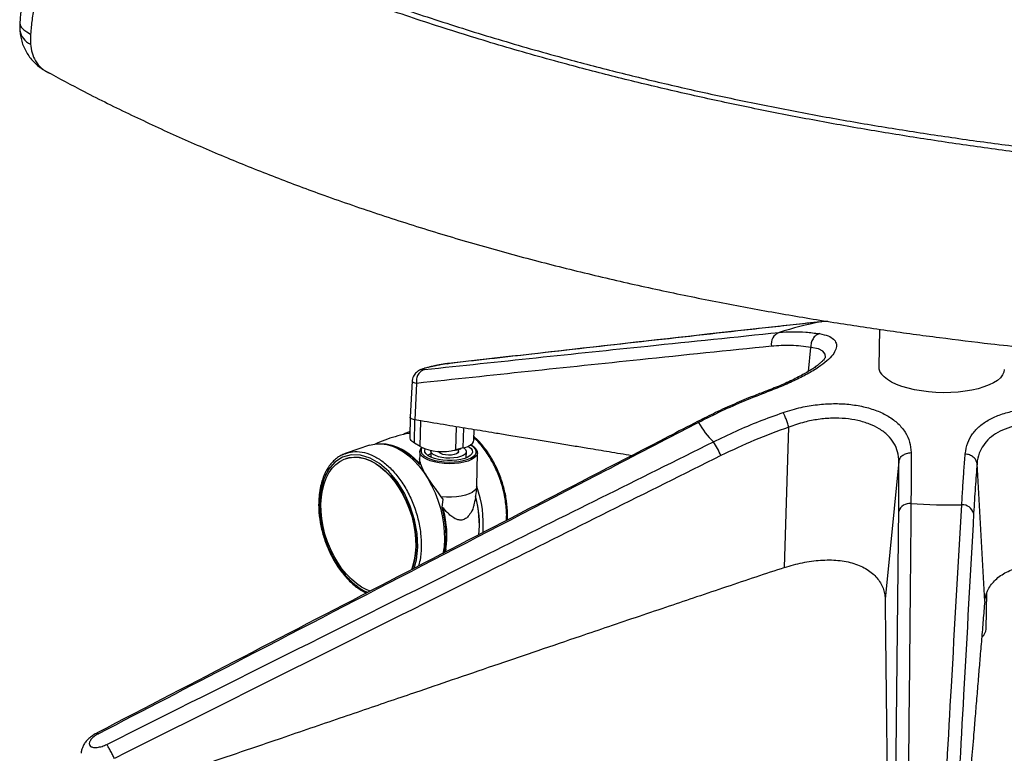
# Model space of a CAD drawing. Units: millimetres. Extents: x -15 to 739, y -134 to 1032.
# Drawn here: x 2 to 394, y 59 to 351 of the extents above; entities that cross this region are included whole.
import ezdxf

# ---------------------------------------------------------------- set-up
doc = ezdxf.new("R2010")
doc.units = ezdxf.units.MM

msp = doc.modelspace()

# ---------------------------------------------------------------- linework, layer by layer
at = {"color": 7, "linetype": 'Continuous', "lineweight": 25}
for p, q in [((323.49, 230.93), (320.76, 230.75)), ((320.76, 230.75), (321.08, 230.8)), ((323.28, 230.97), (321.09, 230.8)), ((344.15, 227.78), (343.83, 212.86)), ((315.8, 210.98), (316.81, 220.58)), ((172.13, 214.08), (172.59, 214.09)), ((158.12, 207.19), (157.31, 192.75)), ((159.82, 206.24), (159.19, 191.66)), ((157.3, 192.74), (157.14, 184.97)), ((158.99, 182.46), (159.19, 191.66)), ((161.52, 191.28), (159.19, 191.66)), ((161.3, 181.05), (161.52, 191.28)), ((175.59, 188.97), (175.39, 179.73)), ((178.42, 180.51), (178.59, 188.47)), ((306.35, 132.89), (308.06, 188.81)), ((157.18, 187.04), (156.58, 186.84)), ((157.17, 186.4), (157.02, 186.37)), ((182.68, 183.6), (182.77, 187.79)), ((141.07, 181.58), (131.85, 178.45)), ((161.3, 181.05), (158.99, 182.46)), ((178.42, 180.51), (175.39, 179.73)), ((181.8, 181.48), (181.3, 181.76)), ((131.85, 178.45), (131.36, 178.24)), ((161.08, 179.01), (160.99, 174.78)), ((165.51, 179.37), (165.46, 176.89)), ((176.58, 179.13), (176.6, 179.97)), ((179.6, 176.58), (179.66, 179.06)), ((179.61, 176.94), (179.99, 176.76)), ((183.78, 165.17), (184.07, 178.51)), ((184.07, 178.51), (184.06, 178.33)), ((131.75, 176.31), (131.64, 176.27)), ((160.99, 174.4), (161.05, 174.77)), ((161.05, 176.14), (161, 173.89)), ((351.83, 175.1), (346.37, 120.35)), ((386.01, 119.35), (382.95, 174.32)), ((170.43, 160.09), (169.69, 161.08)), ((170, 156.77), (170.43, 160.09)), ((170.36, 156.72), (170.64, 155.61)), ((386.57, 108.36), (386.89, 122.92))]:
    msp.add_line(p, q, dxfattribs=at)
at = {"color": 7, "linetype": 'Continuous', "lineweight": 25, "flags": 128}
for points in [[(1.91, 349.81), (2.04, 348.9), (2.55, 347.97), (3.43, 347.05), (4.65, 346.17), (6.2, 345.34)], [(322.57, 216.62), (322.54, 217.85), (321.6, 219.12), (319.82, 220.02), (316.81, 220.58), (316.81, 220.58), (316.81, 220.58)], [(393.82, 211.78), (393.64, 210.71), (393.12, 209.58), (392.25, 208.48), (391.06, 207.44), (389.56, 206.47), (387.76, 205.59), (385.7, 204.79), (383.4, 204.1), (380.89, 203.53), (378.22, 203.08), (375.42, 202.76), (372.52, 202.57), (369.57, 202.53), (366.61, 202.61), (363.68, 202.84), (360.82, 203.2), (358.08, 203.68), (355.48, 204.29), (353.08, 205.01), (350.89, 205.83), (348.96, 206.74), (347.3, 207.73), (345.95, 208.79), (344.92, 209.9)], [(272.12, 190.68), (271.89, 190.91), (271.72, 191.01), (271.67, 191)], [(154.62, 185.97), (155.35, 186.35), (157.18, 187.03)], [(141.07, 181.58), (141.76, 181.79), (143.78, 182.16), (145.87, 182.19), (148.03, 181.87), (150.21, 181.22), (152.4, 180.24), (154.57, 178.95), (156.7, 177.35), (158.75, 175.47), (160.71, 173.33), (162.56, 170.95), (164.26, 168.36), (165.81, 165.59), (167.18, 162.68), (168.35, 159.66), (169.32, 156.56), (170.07, 153.42), (170.59, 150.28), (170.88, 147.17), (170.94, 144.13), (170.76, 141.2), (170.34, 138.41), (170.32, 138.31)], [(145.95, 182.18), (147.8, 182.11), (150.03, 181.68), (152.29, 180.89), (154.54, 179.75), (156.76, 178.28), (158.92, 176.48), (160.99, 174.4)], [(180.4, 181.19), (180.71, 180.99), (181.52, 180.32), (181.97, 179.61), (182.07, 178.88), (181.81, 178.16), (181.19, 177.48), (180.24, 176.87), (178.99, 176.36), (177.5, 175.95), (175.82, 175.66), (174.01, 175.52), (172.16, 175.51), (170.31, 175.65), (168.56, 175.93), (166.96, 176.33), (165.57, 176.84), (164.46, 177.44), (163.65, 178.12), (163.19, 178.83), (163.1, 179.56), (163.28, 180.14)], [(178.61, 180.56), (178.74, 180.47), (179.36, 179.89), (179.64, 179.27), (179.57, 178.66), (179.15, 178.07), (178.4, 177.53), (177.36, 177.09), (176.07, 176.75), (174.62, 176.53), (173.06, 176.45), (171.48, 176.5), (169.95, 176.7), (168.55, 177.02), (167.36, 177.45), (166.43, 177.97), (165.81, 178.55), (165.53, 179.16), (165.53, 179.55)], [(178.42, 180.51), (179.93, 180.99), (181.16, 181.58), (182.04, 182.27), (182.55, 183.01), (182.68, 183.6)], [(180, 175.9), (181.33, 176.45), (182.38, 177.08), (183.12, 177.79), (183.51, 178.53), (183.56, 179.3), (183.25, 180.07), (182.6, 180.81), (181.63, 181.5), (181.31, 181.68)], [(158.88, 132.58), (159.81, 136.02), (160.3, 141.05), (160.04, 146.43), (159.03, 151.93), (157.32, 157.35), (154.98, 162.48), (152.09, 167.12), (148.76, 171.1), (145.13, 174.26), (141.32, 176.47), (137.5, 177.67), (133.8, 177.79), (130.36, 176.83), (127.33, 174.84), (124.81, 171.88), (122.9, 168.07), (121.68, 163.57), (121.19, 158.53), (121.19, 158.53)], [(121.75, 158.19), (121.93, 161.02), (122.35, 163.71), (123, 166.23), (123.87, 168.53), (124.94, 170.6), (126.22, 172.41), (127.68, 173.94), (129.3, 175.16), (131.06, 176.06), (132.94, 176.63), (134.92, 176.86), (136.98, 176.75), (139.07, 176.3), (141.19, 175.52), (143.3, 174.41), (145.38, 172.99), (147.4, 171.28), (149.33, 169.31), (151.15, 167.08), (152.84, 164.64), (154.38, 162.01), (155.74, 159.22), (156.92, 156.32), (157.89, 153.33), (158.64, 150.3), (159.16, 147.26), (159.46, 144.26), (159.51, 141.32), (159.33, 138.49), (158.92, 135.8), (158.27, 133.28), (157.8, 131.93)], [(131.75, 176.31), (133.06, 176.66), (135.04, 176.89), (137.09, 176.79), (139.19, 176.34), (141.3, 175.55), (143.41, 174.45), (145.49, 173.03), (147.51, 171.32), (149.44, 169.34), (151.26, 167.12), (152.95, 164.67), (154.49, 162.04), (155.85, 159.26), (157.03, 156.36), (158, 153.37), (158.75, 150.34), (159.28, 147.3), (159.57, 144.29), (159.62, 141.36), (159.44, 138.52), (159.03, 135.84), (158.38, 133.32), (157.92, 131.99)], [(161.08, 179.01), (161.08, 179.07), (161.09, 179.17)], [(180.33, 175.29), (178.69, 174.83), (176.85, 174.5), (174.88, 174.31), (172.83, 174.25), (170.77, 174.35), (168.77, 174.58), (166.9, 174.95), (165.2, 175.44), (163.75, 176.04), (162.57, 176.72), (161.72, 177.47), (161.22, 178.26), (161.08, 179.01)], [(162.31, 177.87), (163.02, 177.27), (164.14, 176.62), (165.53, 176.04), (167.15, 175.57), (168.95, 175.22), (170.86, 175), (172.83, 174.91), (174.79, 174.96), (176.68, 175.15), (178.43, 175.47), (180, 175.9)], [(176.58, 179.13), (176.57, 179.02), (176.3, 178.57), (175.69, 178.18), (174.81, 177.88), (173.73, 177.7), (172.55, 177.65), (171.38, 177.75), (170.31, 177.97), (169.44, 178.31), (168.85, 178.73), (168.6, 179.17)], [(184.06, 178.33), (184, 178.04), (183.59, 177.26), (182.82, 176.53), (181.72, 175.86), (180.33, 175.29)], [(183.78, 165.17), (183.77, 165.03), (183.52, 164.25), (182.92, 163.51), (181.99, 162.82), (180.76, 162.22), (179.26, 161.71), (177.56, 161.32), (175.69, 161.06), (173.71, 160.93), (171.69, 160.93), (169.69, 161.08)], [(141.5, 123.43), (140.08, 123.99), (137.97, 125.1), (135.89, 126.51), (133.87, 128.22), (131.94, 130.2), (130.12, 132.43), (128.43, 134.87), (126.89, 137.5), (125.52, 140.29), (124.35, 143.19), (123.38, 146.18), (122.63, 149.21), (122.1, 152.25), (121.81, 155.25), (121.75, 158.19)], [(171.52, 140.32), (171.49, 140.15), (171.28, 138.98)]]:
    msp.add_lwpolyline(points, dxfattribs=at)
at = {"color": 7, "linetype": 'Continuous', "lineweight": 25}
for centre, radius, start, end in [((8.95, 347.96), 7.16, 189.8281, 246.7586), ((349.86, 82.36), 151.21, 101.0951, 107.5873), ((305.93, 221.97), 4.87, 111.2818, 190.914), ((348.45, 212.88), 4.62, 180.2375, 220.1947), ((296.68, 203.46), 27.69, 207.506, 227.689), ((143.23, 159.48), 22.87, 39.038, 74.5834), ((170.16, 199.89), 20.82, 244.8045, 284.5322), ((163.69, 179.4), 2.06, 143.0249, 227.8207), ((242.8, 160.63), 41.74, 23.771, 32.3913), ((143.21, 150.23), 43.22, 355.4083, 20.2029), ((143.75, 150.03), 41.09, 354.0771, 15.6519), ((144.98, 150.22), 39.87, 353.5878, 15.7033), ((356.15, 153.81), 4.58, 83.8684, 161.4695), ((373.07, 408.16), 250.34, 266.238, 270.8755), ((377.13, 153.19), 4.67, 16.5018, 92.9844), ((132.77, 145.9), 38.79, 349.3619, 16.281), ((132.38, 145.75), 39.51, 352.1031, 14.447), ((382.5, 108.65), 4.09, 307.7865, 356.0392)]:
    msp.add_arc(centre, radius, start, end, dxfattribs=at)
for points, knots in [([(415.92, 296.15), (408.25, 297.1), (392.93, 299.01), (370.22, 302.26), (347.8, 305.77), (325.7, 309.59), (303.94, 313.69), (282.42, 318.11), (261.16, 322.85), (240.19, 327.91), (217.78, 333.74), (194.06, 340.44), (169.19, 348.11), (144.95, 356.24), (121.23, 364.87), (98.05, 374), (75.45, 383.62), (53.53, 393.63), (39.54, 400.62), (32.54, 404.12)], [0, 0, 0, 0, 0.052322, 0.104652, 0.156974, 0.208818, 0.26067, 0.312514, 0.364694, 0.416884, 0.469064, 0.534791, 0.600557, 0.666324, 0.732052, 0.799019, 0.866022, 0.933029, 1, 1, 1, 1]), ([(35.34, 405.93), (42.14, 402.48), (55.74, 395.56), (77.06, 385.69), (99.05, 376.19), (121.9, 367.07), (145.61, 358.35), (170.16, 350.05), (195.37, 342.24), (219.27, 335.48), (241.68, 329.66), (262.45, 324.67), (283.59, 319.98), (305.09, 315.6), (326.94, 311.52), (349.08, 307.76), (371.5, 304.32), (394.16, 301.17), (409.45, 299.34), (417.09, 298.42)], [0, 0, 0, 0, 0.065721, 0.131478, 0.197233, 0.262951, 0.329927, 0.396946, 0.463964, 0.530939, 0.582776, 0.634624, 0.686461, 0.738653, 0.790855, 0.843047, 0.895361, 0.947685, 1, 1, 1, 1]), ([(18.06, 397.7), (17.83, 397.39), (16.94, 396.17), (15.43, 393.82), (13.5, 390.52), (11.6, 386.88), (9.8, 382.96), (8.18, 378.98), (6.73, 374.91), (5.45, 370.78), (4.36, 366.61), (3.45, 362.42), (2.74, 358.21), (2.28, 354.6), (2.05, 351.9), (1.94, 350.55), (1.92, 349.94), (1.91, 349.81)], [0, 0, 0, 0, 0.0243, 0.0951991, 0.1694231, 0.2553995, 0.3387344, 0.421856, 0.5047533, 0.5874387, 0.669729, 0.7515355, 0.8339878, 0.9170573, 0.9651873, 0.9925551, 1, 1, 1, 1]), ([(27.29, 399.69), (26.04, 398.08), (23.52, 394.85), (20.05, 389.43), (16.88, 383.7), (14.06, 377.66), (11.62, 371.41), (9.65, 365.21), (8.13, 359.14), (7.03, 353.26), (6.45, 348.66), (6.25, 346.05), (6.2, 345.34)], [0, 0, 0, 0, 0.1104384, 0.2212403, 0.3316829, 0.441465, 0.5516002, 0.6613945, 0.7616988, 0.8622632, 0.9625762, 1, 1, 1, 1]), ([(1.92, 350.01), (1.91, 349.87), (1.88, 349.27), (1.82, 348.15), (1.9, 347.2), (1.93, 346.75)], [0, 0, 0, 0, 0.128565, 0.585685, 1, 1, 1, 1]), ([(1.94, 346.75), (1.95, 346.45), (1.98, 345.39), (2.34, 343.58), (2.98, 341.32), (3.92, 339.16), (5.09, 337.12), (6.49, 335.25), (8.08, 333.56), (9.87, 332.04), (11.73, 330.8), (13.11, 330.06), (13.83, 329.75), (13.92, 329.71)], [0, 0, 0, 0, 0.040538, 0.145001, 0.252162, 0.361826, 0.467007, 0.573496, 0.68036, 0.785722, 0.892996, 0.986533, 1, 1, 1, 1]), ([(6.2, 345.34), (6.19, 345.11), (6.17, 344.88), (6.16, 344.66), (6.16, 344.66)], [0, 0, 0, 0, 0.999919, 1, 1, 1, 1]), ([(6.16, 344.66), (6.16, 344.66), (6.07, 343.54), (6.1, 342.46), (6.13, 341.38)], [0, 0, 0, 0, 0.000016, 1, 1, 1, 1]), ([(6.13, 341.38), (6.29, 340.18), (6.6, 337.75), (8.1, 334.44), (10.04, 331.98), (11.68, 330.94), (12.28, 330.55)], [0, 0, 0, 0, 0.257876, 0.51984, 0.823386, 1, 1, 1, 1]), ([(10.67, 331.65), (10.67, 331.65), (10.67, 331.65), (10.68, 331.65), (10.7, 331.63), (10.74, 331.6), (10.86, 331.51), (10.98, 331.42), (11.07, 331.36)], [0, 0, 0, 0, 0.0183846, 0.0486785, 0.0911074, 0.1712774, 0.3728418, 1, 1, 1, 1]), ([(12.28, 330.55), (12.33, 330.51), (12.4, 330.45), (12.49, 330.42), (12.51, 330.41)], [0, 0, 0, 0, 0.748152, 1, 1, 1, 1]), ([(12.52, 330.45), (17.49, 327.77), (28.46, 321.83), (46.12, 313.12), (65.12, 304.31), (84.26, 296.07), (103.47, 288.37), (123.85, 280.75), (145.41, 273.31), (168.16, 266.09), (190.86, 259.48), (213.61, 253.41), (236.35, 247.86), (259.06, 242.81), (281.54, 238.25), (303.76, 234.16), (325.56, 230.53), (346.9, 227.31), (367.76, 224.49), (385.99, 222.25), (397.33, 221.04), (401.79, 220.57)], [0, 0, 0, 0, 0.048673, 0.107701, 0.165171, 0.221166, 0.275762, 0.329032, 0.390196, 0.449699, 0.507625, 0.564044, 0.620002, 0.674512, 0.727616, 0.779346, 0.829726, 0.877906, 0.924804, 0.970423, 1, 1, 1, 1]), ([(320.76, 230.75), (318.92, 230.55), (309.75, 229.55), (271.31, 225.28), (223.63, 219.9), (183.26, 215.34), (172.13, 214.08)], [0, 0, 0, 0, 0.036909, 0.184545, 0.77509, 1, 1, 1, 1]), ([(321.08, 230.8), (319.36, 230.62), (304.53, 228.99), (267.19, 224.88), (219.43, 219.46), (184.77, 215.54), (172.58, 214.16)], [0, 0, 0, 0, 0.03477, 0.299391, 0.753721, 1, 1, 1, 1]), ([(162.97, 211.74), (192.63, 214.88), (239.73, 219.88), (286.76, 224.72), (304.17, 226.51)], [0, 0, 0, 0, 0.629776, 1, 1, 1, 1]), ([(320.2, 226.03), (321.45, 225.77), (323.78, 225.27), (325.91, 223.94), (327.03, 222.33), (327.07, 220.4), (326.08, 218.21), (324, 215.82), (320.86, 213.26), (316.68, 210.61), (311.57, 207.92), (305.78, 205.28), (301.55, 203.63), (299.43, 202.81)], [0, 0, 0, 0, 0.100848, 0.18838, 0.275892, 0.362792, 0.44968, 0.537962, 0.626249, 0.719295, 0.812362, 0.906167, 1, 1, 1, 1]), ([(304.17, 226.51), (305.91, 226.64), (309.43, 226.9), (314.78, 226.74), (318.39, 226.27), (320.2, 226.03)], [0, 0, 0, 0, 0.330605, 0.664945, 1, 1, 1, 1]), ([(301.15, 221.05), (283.71, 219.25), (236.59, 214.38), (189.48, 209.39), (159.82, 206.24)], [0, 0, 0, 0, 0.370205, 1, 1, 1, 1]), ([(316.81, 220.58), (314.18, 220.91), (308.92, 221.58), (303.75, 221.23), (301.15, 221.05)], [0, 0, 0, 0, 0.498805, 1, 1, 1, 1]), ([(322.62, 216.72), (322.62, 216.72), (322.63, 216.77), (322.58, 216.59), (322.32, 216.17), (321.83, 215.54), (321.07, 214.77), (320.04, 213.87), (318.73, 212.88), (317.13, 211.79), (315.23, 210.62), (313.06, 209.39), (310.64, 208.14), (308.01, 206.87), (305.21, 205.62), (302.25, 204.4), (300.13, 203.56), (299, 203.12), (298.9, 203.09)], [0, 0, 0, 0, 0.004164, 0.070216, 0.132976, 0.195706, 0.259332, 0.322336, 0.388558, 0.458176, 0.530684, 0.60548, 0.681909, 0.759303, 0.837024, 0.914553, 0.992892, 1, 1, 1, 1]), ([(167.21, 213.23), (167.19, 213.23), (166.71, 213.13), (165.77, 212.92), (164.48, 212.61), (163.32, 212.3), (162.26, 211.98), (161.48, 211.71), (160.69, 211.32), (160.05, 210.88), (159.41, 210.3), (158.81, 209.51), (158.36, 208.53), (158.13, 207.72), (158.14, 207.26), (158.14, 207.19)], [0, 0, 0, 0, 0.0044147, 0.1085479, 0.2118328, 0.3164687, 0.42686, 0.5561463, 0.6207212, 0.676586, 0.7438087, 0.8171032, 0.8976279, 0.9830706, 1, 1, 1, 1]), ([(172.13, 214.08), (172.05, 214.07), (171.59, 214.02), (170.53, 213.86), (168.82, 213.55), (167, 213.18), (165.25, 212.79), (163.71, 212.4), (162.55, 212.05), (161.98, 211.79), (162.06, 211.67), (162.66, 211.71), (162.97, 211.74)], [0, 0, 0, 0, 0.025082, 0.136181, 0.242519, 0.345177, 0.446525, 0.549541, 0.656818, 0.769245, 0.884747, 1, 1, 1, 1]), ([(172.54, 214.15), (172.42, 214.14), (172.03, 214.1), (171.13, 213.97), (169.92, 213.76), (168.59, 213.52), (167.66, 213.32), (167.21, 213.23)], [0, 0, 0, 0, 0.097847, 0.324322, 0.547308, 0.782215, 1, 1, 1, 1]), ([(159.82, 206.24), (159.82, 206.24), (159.15, 206.36), (158.23, 206.62), (158.26, 207.02), (158.27, 207.18)], [0, 0, 0, 0, 0.0000096, 0.5996382, 1, 1, 1, 1]), ([(298.9, 203.07), (297.25, 202.45), (293.03, 200.88), (286.36, 198.05), (278.92, 194.67), (274.07, 192.22), (271.67, 191)], [0, 0, 0, 0, 0.1786, 0.455613, 0.730839, 1, 1, 1, 1]), ([(299.43, 202.81), (296.37, 201.62), (290.22, 199.23), (281.11, 195.18), (275.12, 192.18), (272.12, 190.68)], [0, 0, 0, 0, 0.330605, 0.664944, 1, 1, 1, 1]), ([(299.43, 202.81), (299.24, 202.99), (299.02, 203.22), (298.92, 203.08), (298.91, 203.05)], [0, 0, 0, 0, 0.822353, 1, 1, 1, 1]), ([(305.73, 194.62), (308.12, 195.36), (312.59, 196.74), (319.39, 197.85), (325.8, 198.28), (332, 198), (337.84, 197.06), (343.14, 195.45), (347.82, 193.19), (351.66, 190.3), (354.52, 186.83), (356.31, 182.93), (356.56, 180.08), (356.68, 178.66)], [0, 0, 0, 0, 0.100848, 0.18838, 0.275892, 0.362792, 0.44968, 0.537962, 0.626249, 0.719295, 0.812362, 0.906167, 1, 1, 1, 1]), ([(378.25, 178.11), (378.49, 179.64), (378.95, 182.48), (381.06, 186.19), (383.93, 189.31), (387.74, 191.91), (392.35, 193.96), (397.7, 195.38), (403.73, 196.15), (410.27, 196.17), (417.11, 195.4), (423.97, 193.88), (428.32, 192.28), (430.5, 191.47)], [0, 0, 0, 0, 0.100848, 0.18838, 0.275892, 0.362792, 0.44968, 0.537962, 0.626249, 0.719295, 0.812362, 0.906167, 1, 1, 1, 1]), ([(159.2, 191.75), (158.82, 191.83), (158.07, 191.98), (157.49, 192.32), (157.23, 192.58), (157.31, 192.74), (157.32, 192.75)], [0, 0, 0, 0, 0.326294, 0.652585, 0.979352, 1, 1, 1, 1]), ([(278.04, 182.99), (281.03, 184.43), (287.05, 187.33), (296.29, 191.21), (302.58, 193.48), (305.73, 194.62)], [0, 0, 0, 0, 0.330605, 0.664945, 1, 1, 1, 1]), ([(351.83, 175.1), (351.83, 175.1), (351.83, 176.41), (351.49, 178.96), (350.02, 182.49), (347.55, 185.59), (344.25, 188.16), (340.21, 190.14), (335.65, 191.52), (330.61, 192.29), (325.28, 192.46), (319.76, 191.98), (313.94, 190.83), (310.07, 189.59), (308.06, 188.81), (308.06, 188.81)], [0, 0, 0, 0, 0.000001, 0.094021, 0.188004, 0.28096, 0.373895, 0.462083, 0.550268, 0.63704, 0.723822, 0.811318, 0.898839, 0.999999, 1, 1, 1, 1]), ([(271.67, 191.01), (267.81, 189.01), (226.84, 167.83), (147.19, 126.54), (71.42, 87.18), (32.73, 67.08)], [0, 0, 0, 0, 0.048381, 0.514106, 1, 1, 1, 1]), ([(272.12, 190.68), (269.18, 189.15), (254.48, 181.54), (192.76, 149.53), (116.07, 109.71), (51.14, 75.99), (33.23, 66.69)], [0, 0, 0, 0, 0.036909, 0.184545, 0.77509, 1, 1, 1, 1]), ([(245.45, 177.43), (242.47, 177.93), (236.68, 178.89), (228.96, 180.17), (222.19, 181.29), (216.12, 182.29), (209.78, 183.34), (203.21, 184.42), (196.89, 185.46), (189.69, 186.65), (181.47, 188), (171.68, 189.61), (164.96, 190.71), (161.52, 191.28)], [0, 0, 0, 0, 0.106367, 0.207017, 0.27595, 0.348229, 0.423854, 0.502824, 0.582989, 0.649803, 0.760079, 0.876812, 1, 1, 1, 1]), ([(308.06, 188.81), (303.48, 187.15), (294.3, 183.8), (285.43, 179.57), (280.99, 177.45)], [0, 0, 0, 0, 0.498805, 1, 1, 1, 1]), ([(427.85, 185.8), (427.85, 185.8), (426.03, 186.61), (422.25, 188.05), (416.39, 189.55), (410.51, 190.33), (404.88, 190.4), (399.69, 189.77), (395.08, 188.55), (391.1, 186.74), (387.82, 184.42), (385.34, 181.62), (383.59, 178.26), (383.05, 175.72), (382.95, 174.32), (382.95, 174.32)], [0, 0, 0, 0, 0.000001, 0.094021, 0.188004, 0.28096, 0.373895, 0.462083, 0.550268, 0.63704, 0.723822, 0.811318, 0.898839, 0.999999, 1, 1, 1, 1]), ([(157.03, 186.36), (156.94, 186.35), (155.39, 186.11), (152.43, 185.35), (148.21, 184.05), (145.11, 182.88), (143.46, 182.08), (143.13, 181.92)], [0, 0, 0, 0, 0.0183613, 0.3221209, 0.6240615, 0.9238499, 1, 1, 1, 1]), ([(158.99, 182.46), (158.37, 182.92), (157.27, 183.71), (157.26, 184.59), (157.26, 184.97)], [0, 0, 0, 0, 0.572101, 1, 1, 1, 1]), ([(195.58, 151.59), (195.61, 151.9), (195.83, 153.94), (195.48, 158.08), (194.49, 163.78), (192.7, 169.43), (190.27, 174.78), (187.24, 179.56), (184.66, 182.85), (183.05, 184.21), (182.7, 184.5)], [0, 0, 0, 0, 0.027604, 0.182584, 0.337564, 0.492544, 0.647524, 0.802504, 0.957485, 1, 1, 1, 1]), ([(196.01, 151.81), (196.02, 151.9), (196.12, 153.07), (196.03, 156.05), (195.55, 160.73), (194.29, 166.06), (192.42, 171.23), (189.99, 176.09), (187.07, 180.45), (184.57, 183.37), (183.05, 184.71), (182.71, 185.02)], [0, 0, 0, 0, 0.0074029, 0.1026208, 0.2452419, 0.3877958, 0.5303335, 0.6729052, 0.8155625, 0.9583602, 1, 1, 1, 1]), ([(36.5, 62.44), (87.19, 87.79), (167.66, 128.05), (248.22, 168.14), (278.04, 182.99)], [0, 0, 0, 0, 0.629776, 1, 1, 1, 1]), ([(161.93, 180.78), (161.75, 180.58), (161.36, 180.15), (161.11, 179.6), (161.12, 179.27), (161.12, 179.2)], [0, 0, 0, 0, 0.4236449, 0.8898151, 1, 1, 1, 1]), ([(184.03, 178.29), (184.05, 178.51), (184.09, 179.01), (183.78, 179.76), (183.19, 180.51), (182.53, 181.09), (181.98, 181.39), (181.8, 181.48)], [0, 0, 0, 0, 0.17906, 0.408039, 0.641911, 0.889992, 1, 1, 1, 1]), ([(280.99, 177.45), (251.18, 162.59), (170.67, 122.45), (90.2, 82.19), (39.52, 56.84)], [0, 0, 0, 0, 0.370205, 1, 1, 1, 1]), ([(131.36, 178.24), (130.79, 178.01), (129.57, 177.51), (127.42, 176.02), (125.51, 174.05), (124.08, 171.81), (123.23, 170.16), (122.47, 168.31), (121.71, 165.85), (121.14, 162.89), (120.84, 159.56), (120.86, 155.57), (121.38, 150.86), (122.63, 145.54), (124.51, 140.37), (126.94, 135.51), (129.85, 131.13), (132.61, 128), (135, 125.82), (136.93, 124.36), (138.57, 123.33), (139.55, 122.85), (139.85, 122.71)], [0, 0, 0, 0, 0.03478, 0.074971, 0.154442, 0.190392, 0.217181, 0.2505, 0.29066, 0.340895, 0.388889, 0.436847, 0.508679, 0.580478, 0.652269, 0.724077, 0.795927, 0.867849, 0.904554, 0.943601, 0.982524, 1, 1, 1, 1]), ([(130.49, 177.85), (130.57, 177.91), (130.74, 178.04), (130.95, 178.08), (131.06, 178.1)], [0, 0, 0, 0, 0.47098, 1, 1, 1, 1]), ([(131.42, 178.2), (132.36, 178.53), (134.47, 179.25), (138.11, 179.04), (142.08, 177.83), (146.05, 175.51), (149.83, 172.23), (153.29, 168.09), (156.3, 163.25), (158.75, 157.91), (160.52, 152.27), (161.57, 146.53), (161.82, 140.97), (161.49, 136.51), (160.8, 134.22), (160.57, 133.45)], [0, 0, 0, 0, 0.065621, 0.146859, 0.228098, 0.309336, 0.390575, 0.471813, 0.553052, 0.63429, 0.715529, 0.796767, 0.878006, 0.959244, 1, 1, 1, 1]), ([(165.48, 178.13), (165.13, 178.02), (164.7, 177.88), (164.48, 177.58), (164.45, 177.53)], [0, 0, 0, 0, 0.82343, 1, 1, 1, 1]), ([(174.87, 179.62), (174.89, 179.62), (175.38, 179.66), (176.27, 179.86), (177.17, 180.08), (177.54, 180.27), (177.59, 180.29)], [0, 0, 0, 0, 0.0126986, 0.4731033, 0.9402101, 1, 1, 1, 1]), ([(356.68, 178.66), (356.69, 176.56), (356.72, 172.34), (356.71, 165.57), (356.66, 160.77), (356.64, 158.36)], [0, 0, 0, 0, 0.3306047, 0.6649437, 1, 1, 1, 1]), ([(376.89, 157.85), (377.03, 160.22), (377.3, 164.98), (377.75, 171.75), (378.08, 175.99), (378.25, 178.11)], [0, 0, 0, 0, 0.330605, 0.664945, 1, 1, 1, 1]), ([(160.99, 174.4), (160.99, 174.33), (161, 174.23), (161, 174.06), (161, 173.95), (161, 173.9), (161, 173.89)], [0, 0, 0, 0, 0.428568, 0.718955, 0.896007, 1, 1, 1, 1]), ([(169.69, 161.08), (168.9, 162.16), (167.29, 164.34), (165.23, 167.27), (163.62, 169.77), (162.54, 171.67), (161.72, 173.43), (161.22, 174.9), (161.1, 175.77), (161.05, 176.14)], [0, 0, 0, 0, 0.212419, 0.431354, 0.560129, 0.691952, 0.801279, 0.913606, 1, 1, 1, 1]), ([(351.81, 155.27), (351.84, 158.75), (351.9, 165.74), (351.86, 171.98), (351.83, 175.1)], [0, 0, 0, 0, 0.498803, 1, 1, 1, 1]), ([(382.95, 174.32), (382.71, 171.21), (382.23, 164.99), (381.82, 158.01), (381.61, 154.52)], [0, 0, 0, 0, 0.498805, 1, 1, 1, 1]), ([(182.83, 158.26), (182.85, 158.32), (183.18, 159.4), (183.51, 161.57), (183.79, 163.83), (183.77, 165.03), (183.76, 165.17)], [0, 0, 0, 0, 0.0258992, 0.4860865, 0.9395221, 1, 1, 1, 1]), ([(121.19, 158.53), (121.22, 156.75), (121.29, 153.19), (122.35, 147.63), (124.06, 142.18), (126.42, 137.02), (129.33, 132.35), (132.68, 128.33), (136.33, 125.24), (138.99, 123.46), (140.36, 123.05), (140.46, 123.02)], [0, 0, 0, 0, 0.123831, 0.247662, 0.371494, 0.495325, 0.619156, 0.742987, 0.866818, 0.990649, 1, 1, 1, 1]), ([(170, 156.77), (170, 156.79), (170.01, 156.83), (170.04, 156.86), (170.07, 156.88), (170.1, 156.89), (170.14, 156.88), (170.2, 156.86), (170.28, 156.8), (170.33, 156.75), (170.36, 156.72)], [0, 0, 0, 0, 0.135403, 0.230623, 0.299872, 0.36949, 0.432906, 0.539209, 0.7379, 1, 1, 1, 1]), ([(182.72, 158.29), (182.63, 157.81), (182.37, 156.33), (181.29, 154.32), (179.82, 152.58), (178.25, 151.78), (176.53, 151.72), (174.81, 152.48), (173.13, 153.75), (171.69, 155.16), (170.78, 156.22), (170.36, 156.72)], [0, 0, 0, 0, 0.072727, 0.226323, 0.34585, 0.440988, 0.536144, 0.671999, 0.785242, 0.898699, 1, 1, 1, 1]), ([(356.64, 158.36), (356.62, 155.96), (356.53, 143.95), (356.07, 93.44), (355.41, 30.62), (354.84, -22.57), (354.69, -37.24)], [0, 0, 0, 0, 0.0369091, 0.1845453, 0.7750904, 1, 1, 1, 1]), ([(365.88, -37.53), (368.15, 3.52), (371.77, 68.69), (375.51, 133.76), (376.89, 157.85)], [0, 0, 0, 0, 0.629776, 1, 1, 1, 1]), ([(349.69, -40.33), (350.04, -7.71), (350.76, 57.53), (351.46, 122.69), (351.81, 155.27)], [0, 0, 0, 0, 0.4999999, 1, 1, 1, 1]), ([(381.61, 154.52), (380.27, 130.42), (376.65, 65.35), (373.04, 0.18), (370.77, -40.86)], [0, 0, 0, 0, 0.370205, 1, 1, 1, 1]), ([(306.35, 132.89), (307.54, 133.26), (309.86, 133.99), (313.47, 134.83), (317.05, 135.46), (320.67, 135.84), (324.2, 135.96), (327.63, 135.79), (330.9, 135.33), (333.96, 134.55), (336.77, 133.49), (339.25, 132.14), (341.4, 130.56), (343.17, 128.78), (344.58, 126.82), (345.58, 124.76), (346.22, 122.59), (346.32, 121.11), (346.37, 120.35)], [0, 0, 0, 0, 0.063934, 0.125109, 0.188745, 0.250236, 0.313395, 0.375381, 0.437909, 0.500134, 0.562746, 0.625667, 0.687354, 0.750208, 0.81167, 0.875278, 0.936268, 1, 1, 1, 1]), ([(386.01, 119.35), (386.11, 120.11), (386.31, 121.58), (387.12, 123.72), (388.27, 125.73), (389.83, 127.62), (391.74, 129.31), (394.02, 130.78), (396.6, 131.99), (399.49, 132.91), (402.62, 133.53), (405.95, 133.82), (409.41, 133.81), (412.93, 133.51), (416.52, 132.95), (420.07, 132.14), (423.62, 131.12), (425.9, 130.28), (427.06, 129.85)], [0, 0, 0, 0, 0.063934, 0.125109, 0.188745, 0.250236, 0.313395, 0.375381, 0.437909, 0.500134, 0.562746, 0.625667, 0.687354, 0.750208, 0.81167, 0.875278, 0.936268, 1, 1, 1, 1]), ([(306.35, 132.89), (302.54, 131.63), (294.81, 129.07), (283.14, 125.16), (271.65, 121.29), (260.06, 117.37), (248.35, 113.41), (236.54, 109.41), (223.11, 104.84), (208.56, 99.89), (192.18, 94.31), (176.52, 88.97), (162.66, 84.24), (150.82, 80.2), (140.21, 76.58), (129.11, 72.79), (117.62, 68.86), (106.56, 65.08), (93.98, 60.78), (79.6, 55.87), (62.46, 50.01), (50.73, 45.99), (44.7, 43.93)], [0, 0, 0, 0, 0.043548, 0.088428, 0.133616, 0.175264, 0.221236, 0.267742, 0.310645, 0.375224, 0.434646, 0.498413, 0.554906, 0.593598, 0.634167, 0.676615, 0.72094, 0.765936, 0.803438, 0.865335, 0.930856, 1, 1, 1, 1]), ([(346.37, 120.35), (346.42, 115.4), (346.73, 90.05), (347.21, 43.81), (347.76, -8.44), (348.08, -40.11), (348.2, -51.15)], [0, 0, 0, 0, 0.08747, 0.447374, 0.807282, 1, 1, 1, 1]), ([(386.01, 119.35), (385.8, 116.9), (385.38, 111.91), (384.75, 104.33), (384.12, 96.85), (383.5, 89.3), (382.87, 81.66), (382.23, 73.95), (381.5, 65.17), (380.72, 55.65), (379.83, 44.93), (378.99, 34.67), (378.24, 25.59), (377.6, 17.83), (377.03, 10.88), (376.43, 3.6), (375.81, -3.93), (375.22, -11.18), (374.54, -19.43), (373.77, -28.86), (372.84, -40.1), (372.21, -47.8), (371.88, -51.75)], [0, 0, 0, 0, 0.043548, 0.088428, 0.133616, 0.175264, 0.221236, 0.267742, 0.310645, 0.375224, 0.434646, 0.498413, 0.554906, 0.593598, 0.634167, 0.676615, 0.72094, 0.765936, 0.803438, 0.865335, 0.930856, 1, 1, 1, 1]), ([(32.73, 67.07), (32.58, 66.99), (31.9, 66.64), (30.73, 65.89), (29.29, 64.76), (28.1, 63.49), (27.2, 62.16), (26.64, 60.85), (26.35, 59.76), (26.35, 59.1), (26.35, 58.91)], [0, 0, 0, 0, 0.046012, 0.197839, 0.363699, 0.540865, 0.686581, 0.818566, 0.945382, 1, 1, 1, 1]), ([(33.23, 66.69), (33.1, 66.62), (32.4, 66.24), (31.26, 65.47), (30.13, 64.35), (29.52, 63.27), (29.48, 62.34), (30.01, 61.62), (31.12, 61.21), (32.72, 61.21), (34.62, 61.6), (35.88, 62.16), (36.5, 62.44)], [0, 0, 0, 0, 0.025082, 0.136181, 0.242519, 0.345177, 0.446525, 0.549541, 0.656818, 0.769245, 0.884747, 1, 1, 1, 1]), ([(33.23, 66.69), (33.05, 66.89), (32.82, 67.16), (32.78, 67.04), (32.77, 67.01)], [0, 0, 0, 0, 0.762384, 1, 1, 1, 1])]:
    msp.add_open_spline(points, degree=3, knots=knots, dxfattribs=at)
for points in [[(320.2, 226.03), (319.71, 225.82), (318.73, 225.4), (317.6, 224.06), (316.86, 222.39), (316.83, 221.19), (316.81, 220.58)], [(162.97, 211.74), (162.47, 211.54), (161.48, 211.14), (160.39, 209.8), (159.74, 208.1), (159.79, 206.86), (159.82, 206.24)], [(308.06, 188.81), (307.9, 189.37), (307.56, 190.49), (306.92, 192.19), (306.27, 193.69), (305.91, 194.31), (305.73, 194.62)], [(351.83, 175.1), (351.96, 175.57), (352.2, 176.5), (353.34, 177.65), (354.88, 178.46), (356.08, 178.59), (356.68, 178.66)], [(382.95, 174.32), (382.84, 174.79), (382.63, 175.74), (381.54, 176.94), (380.04, 177.83), (378.84, 178.02), (378.25, 178.11)], [(39.52, 56.84), (39.27, 57.38), (38.76, 58.45), (37.91, 60.1), (37.09, 61.55), (36.7, 62.14), (36.5, 62.44)]]:
    msp.add_open_spline(points, degree=3, dxfattribs=at)

doc.saveas('drawing.dxf')
